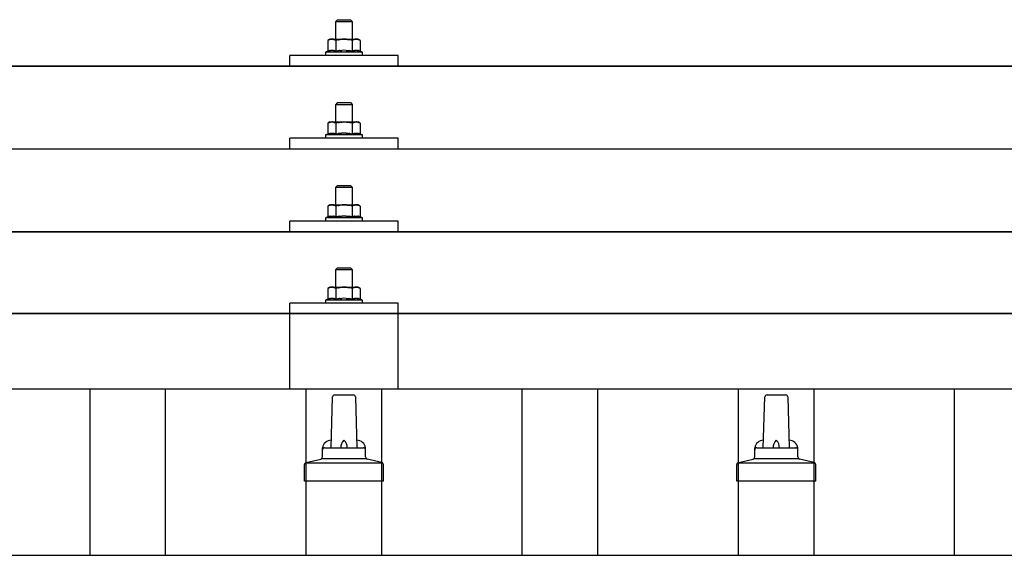
# Model space of a CAD drawing. Units: millimetres. Extents: x 0 to 25230, y 0 to 17820.
# Drawn here: x 2730 to 3186, y 5932 to 6180 of the extents above; entities that cross this region are included whole.
import ezdxf

# ---------------------------------------------------------------- set-up
doc = ezdxf.new("R2010")
doc.units = ezdxf.units.MM
doc.layers.add('YKK_13', color=4, linetype='Continuous', lineweight=30)
doc.layers.add('YKK_A1', color=4, linetype='Continuous', lineweight=30)

msp = doc.modelspace()

# ---------------------------------------------------------------- linework, layer by layer
at = {"layer": 'YKK_13'}
for p, q in [((2877.53, 6180.19), (2876.53, 6179.19)), ((2884.53, 6179.19), (2876.53, 6179.19)), ((2876.53, 6179.19), (2876.53, 6171.19)), ((2877.53, 6180.19), (2883.53, 6180.19)), ((2883.53, 6180.19), (2884.53, 6179.19)), ((2884.53, 6171.19), (2884.53, 6179.19)), ((2874.03, 6171.19), (2873.03, 6170.61)), ((2873.64, 6170.94), (2873.03, 6170.61)), ((2873.03, 6170.61), (2873.03, 6165.6)), ((2873.64, 6170.94), (2873.7, 6170.97)), ((2873.7, 6170.97), (2873.76, 6171)), ((2873.76, 6171), (2873.82, 6171.02)), ((2873.82, 6171.02), (2873.89, 6171.05)), ((2873.89, 6171.05), (2873.95, 6171.07)), ((2873.95, 6171.07), (2874.01, 6171.09)), ((2874.01, 6171.09), (2874.07, 6171.1)), ((2874.03, 6171.19), (2887.03, 6171.19)), ((2874.07, 6171.1), (2874.14, 6171.11)), ((2874.14, 6171.11), (2874.2, 6171.12)), ((2874.2, 6171.12), (2874.26, 6171.13)), ((2874.9, 6171.19), (2874.26, 6171.13)), ((2875.15, 6171.19), (2874.97, 6171.19)), ((2875.23, 6171.18), (2875.15, 6171.19)), ((2875.32, 6171.17), (2875.23, 6171.18)), ((2875.42, 6171.16), (2875.32, 6171.17)), ((2875.6, 6171.12), (2875.42, 6171.16)), ((2875.6, 6171.12), (2875.66, 6171.11)), ((2875.66, 6171.11), (2875.73, 6171.09)), ((2875.73, 6171.09), (2875.79, 6171.08)), ((2875.79, 6171.08), (2875.85, 6171.06)), ((2875.85, 6171.06), (2875.91, 6171.04)), ((2875.91, 6171.04), (2875.97, 6171.02)), ((2875.97, 6171.02), (2876.03, 6170.99)), ((2876.03, 6170.99), (2876.09, 6170.97)), ((2876.09, 6170.97), (2876.15, 6170.94)), ((2876.78, 6170.61), (2876.15, 6170.94)), ((2877.81, 6170.88), (2876.78, 6170.61)), ((2876.78, 6170.61), (2876.78, 6165.6)), ((2877.81, 6170.88), (2877.91, 6170.91)), ((2877.91, 6170.91), (2878.01, 6170.93)), ((2878.01, 6170.93), (2878.12, 6170.95)), ((2878.12, 6170.95), (2878.23, 6170.98)), ((2878.23, 6170.98), (2878.34, 6171)), ((2878.34, 6171), (2878.45, 6171.02)), ((2878.45, 6171.02), (2878.57, 6171.04)), ((2878.57, 6171.04), (2878.69, 6171.06)), ((2878.69, 6171.06), (2878.82, 6171.07)), ((2879.06, 6171.11), (2878.82, 6171.07)), ((2879.06, 6171.11), (2879.17, 6171.12)), ((2879.17, 6171.12), (2879.28, 6171.13)), ((2879.28, 6171.13), (2879.39, 6171.15)), ((2879.39, 6171.15), (2879.49, 6171.15)), ((2879.49, 6171.15), (2879.58, 6171.16)), ((2879.58, 6171.16), (2879.67, 6171.17)), ((2879.67, 6171.17), (2879.76, 6171.17)), ((2880.53, 6171.19), (2879.76, 6171.17)), ((2881.63, 6171.15), (2880.53, 6171.19)), ((2881.63, 6171.15), (2881.73, 6171.14)), ((2881.73, 6171.14), (2881.83, 6171.13)), ((2881.83, 6171.13), (2881.94, 6171.12)), ((2881.94, 6171.12), (2882.05, 6171.11)), ((2882.05, 6171.11), (2882.17, 6171.09)), ((2882.17, 6171.09), (2882.28, 6171.08)), ((2882.28, 6171.08), (2882.4, 6171.06)), ((2882.4, 6171.06), (2882.52, 6171.03)), ((2882.52, 6171.03), (2882.65, 6171.01)), ((2883, 6170.94), (2882.65, 6171.01)), ((2883.21, 6170.89), (2883, 6170.94)), ((2883.4, 6170.85), (2883.21, 6170.89)), ((2883.57, 6170.81), (2883.4, 6170.85)), ((2884.28, 6170.61), (2883.57, 6170.81)), ((2884.9, 6170.94), (2884.28, 6170.61)), ((2884.28, 6170.61), (2884.28, 6165.6)), ((2884.9, 6170.94), (2884.96, 6170.97)), ((2884.96, 6170.97), (2885.02, 6171)), ((2885.02, 6171), (2885.08, 6171.02)), ((2885.08, 6171.02), (2885.14, 6171.05)), ((2885.14, 6171.05), (2885.21, 6171.07)), ((2885.21, 6171.07), (2885.27, 6171.09)), ((2885.27, 6171.09), (2885.33, 6171.1)), ((2885.33, 6171.1), (2885.39, 6171.11)), ((2885.39, 6171.11), (2885.46, 6171.12)), ((2885.46, 6171.12), (2885.52, 6171.13)), ((2886.16, 6171.19), (2885.52, 6171.13)), ((2886.41, 6171.19), (2886.22, 6171.19)), ((2886.49, 6171.18), (2886.41, 6171.19)), ((2886.58, 6171.17), (2886.49, 6171.18)), ((2886.68, 6171.16), (2886.58, 6171.17)), ((2886.86, 6171.12), (2886.68, 6171.16)), ((2886.86, 6171.12), (2886.92, 6171.11)), ((2886.92, 6171.11), (2886.98, 6171.09)), ((2886.98, 6171.09), (2887.05, 6171.08)), ((2888.04, 6170.61), (2887.03, 6171.19)), ((2887.05, 6171.08), (2887.11, 6171.06)), ((2887.11, 6171.06), (2887.17, 6171.04)), ((2887.17, 6171.04), (2887.23, 6171.02)), ((2887.23, 6171.02), (2887.29, 6170.99)), ((2887.29, 6170.99), (2887.35, 6170.97)), ((2887.35, 6170.97), (2887.4, 6170.94)), ((2888.04, 6170.61), (2887.4, 6170.94)), ((2888.04, 6170.61), (2888.04, 6165.6)), ((2855.53, 6158.66), (2855.53, 6163.69)), ((2905.53, 6163.69), (2855.53, 6163.69)), ((2873.03, 6165.6), (2872.03, 6165.19)), ((2872.03, 6165.19), (2872.03, 6163.69)), ((2889.03, 6165.19), (2872.03, 6165.19)), ((2889.03, 6163.69), (2872.03, 6163.69)), ((2873.58, 6165.81), (2873.03, 6165.6)), ((2873.58, 6165.81), (2873.63, 6165.83)), ((2873.63, 6165.83), (2873.69, 6165.85)), ((2873.69, 6165.85), (2873.75, 6165.86)), ((2873.75, 6165.86), (2873.81, 6165.88)), ((2873.81, 6165.88), (2873.88, 6165.9)), ((2873.88, 6165.9), (2873.94, 6165.91)), ((2873.94, 6165.91), (2874.01, 6165.93)), ((2874.16, 6165.96), (2874.01, 6165.93)), ((2874.16, 6165.96), (2874.24, 6165.97)), ((2874.24, 6165.97), (2874.32, 6165.98)), ((2874.32, 6165.98), (2874.39, 6165.99)), ((2874.39, 6165.99), (2874.47, 6166)), ((2874.47, 6166), (2874.55, 6166.01)), ((2874.55, 6166.01), (2874.63, 6166.02)), ((2874.63, 6166.02), (2874.7, 6166.02)), ((2874.7, 6166.02), (2874.78, 6166.02)), ((2874.78, 6166.02), (2874.86, 6166.03)), ((2874.86, 6166.03), (2874.94, 6166.03)), ((2874.94, 6166.03), (2875.02, 6166.02)), ((2875.02, 6166.02), (2875.09, 6166.02)), ((2875.09, 6166.02), (2875.17, 6166.02)), ((2875.17, 6166.02), (2875.25, 6166.01)), ((2875.25, 6166.01), (2875.33, 6166)), ((2875.33, 6166), (2875.4, 6165.99)), ((2875.4, 6165.99), (2875.48, 6165.98)), ((2875.48, 6165.98), (2875.55, 6165.97)), ((2875.55, 6165.97), (2875.63, 6165.96)), ((2875.63, 6165.96), (2875.7, 6165.95)), ((2875.85, 6165.92), (2875.7, 6165.95)), ((2875.98, 6165.88), (2875.85, 6165.92)), ((2875.98, 6165.88), (2876.04, 6165.87)), ((2876.04, 6165.87), (2876.1, 6165.85)), ((2876.1, 6165.85), (2876.16, 6165.83)), ((2876.16, 6165.83), (2876.22, 6165.82)), ((2876.22, 6165.82), (2876.27, 6165.8)), ((2876.78, 6165.6), (2876.27, 6165.8)), ((2877.62, 6165.77), (2876.78, 6165.6)), ((2877.9, 6165.81), (2877.62, 6165.77)), ((2878.23, 6165.86), (2877.9, 6165.81)), ((2878.59, 6165.91), (2878.23, 6165.86)), ((2878.59, 6165.91), (2878.71, 6165.93)), ((2878.71, 6165.93), (2878.83, 6165.94)), ((2878.83, 6165.94), (2878.94, 6165.95)), ((2878.94, 6165.95), (2879.05, 6165.96)), ((2879.05, 6165.96), (2879.16, 6165.97)), ((2879.16, 6165.97), (2879.27, 6165.98)), ((2879.27, 6165.98), (2879.37, 6165.99)), ((2879.37, 6165.99), (2879.47, 6165.99)), ((2880.53, 6166.02), (2879.47, 6165.99)), ((2881.58, 6165.99), (2880.53, 6166.02)), ((2881.58, 6165.99), (2881.68, 6165.99)), ((2881.68, 6165.99), (2881.78, 6165.98)), ((2881.78, 6165.98), (2881.89, 6165.97)), ((2881.89, 6165.97), (2881.99, 6165.96)), ((2881.99, 6165.96), (2882.11, 6165.95)), ((2882.11, 6165.95), (2882.22, 6165.94)), ((2882.22, 6165.94), (2882.34, 6165.93)), ((2882.34, 6165.93), (2882.46, 6165.91)), ((2882.46, 6165.91), (2882.58, 6165.9)), ((2882.94, 6165.85), (2882.58, 6165.9)), ((2883.25, 6165.8), (2882.94, 6165.85)), ((2883.52, 6165.75), (2883.25, 6165.8)), ((2884.28, 6165.6), (2883.52, 6165.75)), ((2884.84, 6165.81), (2884.28, 6165.6)), ((2884.84, 6165.81), (2884.89, 6165.83)), ((2884.89, 6165.83), (2884.95, 6165.85)), ((2884.95, 6165.85), (2885.01, 6165.86)), ((2885.01, 6165.86), (2885.07, 6165.88)), ((2885.07, 6165.88), (2885.13, 6165.9)), ((2885.13, 6165.9), (2885.2, 6165.91)), ((2885.2, 6165.91), (2885.27, 6165.93)), ((2885.42, 6165.96), (2885.27, 6165.93)), ((2885.42, 6165.96), (2885.5, 6165.97)), ((2885.5, 6165.97), (2885.58, 6165.98)), ((2885.58, 6165.98), (2885.65, 6165.99)), ((2885.65, 6165.99), (2885.73, 6166)), ((2885.73, 6166), (2885.81, 6166.01)), ((2885.81, 6166.01), (2885.89, 6166.02)), ((2885.89, 6166.02), (2885.96, 6166.02)), ((2885.96, 6166.02), (2886.04, 6166.02)), ((2886.04, 6166.02), (2886.12, 6166.03)), ((2886.12, 6166.03), (2886.2, 6166.03)), ((2886.2, 6166.03), (2886.28, 6166.02)), ((2886.28, 6166.02), (2886.35, 6166.02)), ((2886.35, 6166.02), (2886.43, 6166.02)), ((2886.43, 6166.02), (2886.51, 6166.01)), ((2886.51, 6166.01), (2886.58, 6166)), ((2886.58, 6166), (2886.66, 6165.99)), ((2886.66, 6165.99), (2886.74, 6165.98)), ((2886.74, 6165.98), (2886.81, 6165.97)), ((2886.81, 6165.97), (2886.89, 6165.96)), ((2886.89, 6165.96), (2886.96, 6165.95)), ((2887.11, 6165.92), (2886.96, 6165.95)), ((2887.24, 6165.88), (2887.11, 6165.92)), ((2887.24, 6165.88), (2887.3, 6165.87)), ((2887.3, 6165.87), (2887.36, 6165.85)), ((2887.36, 6165.85), (2887.42, 6165.83)), ((2887.42, 6165.83), (2887.47, 6165.82)), ((2887.47, 6165.82), (2887.53, 6165.8)), ((2888.04, 6165.6), (2887.53, 6165.8)), ((2889.03, 6165.19), (2888.04, 6165.6)), ((2889.03, 6163.69), (2889.03, 6165.19)), ((2905.53, 6158.66), (2905.53, 6163.69)), ((1919.53, 6158.66), (3641.53, 6158.66)), ((3641.53, 6158.66), (1919.53, 6158.66)), ((2905.53, 6158.66), (2855.53, 6158.66)), ((2877.53, 6141.85), (2876.53, 6140.85)), ((2884.53, 6140.85), (2876.53, 6140.85)), ((2876.53, 6140.85), (2876.53, 6132.85)), ((2877.53, 6141.85), (2883.53, 6141.85)), ((2883.53, 6141.85), (2884.53, 6140.85)), ((2884.53, 6132.85), (2884.53, 6140.85)), ((2874.03, 6132.85), (2873.03, 6132.27)), ((2873.64, 6132.59), (2873.03, 6132.27)), ((2873.03, 6132.27), (2873.03, 6127.26)), ((2873.64, 6132.59), (2873.7, 6132.62)), ((2873.7, 6132.62), (2873.76, 6132.65)), ((2873.76, 6132.65), (2873.82, 6132.68)), ((2873.82, 6132.68), (2873.89, 6132.7)), ((2873.89, 6132.7), (2873.95, 6132.72)), ((2873.95, 6132.72), (2874.01, 6132.74)), ((2874.01, 6132.74), (2874.07, 6132.76)), ((2874.03, 6132.85), (2887.03, 6132.85)), ((2874.07, 6132.76), (2874.14, 6132.77)), ((2874.14, 6132.77), (2874.2, 6132.78)), ((2874.2, 6132.78), (2874.26, 6132.79)), ((2874.9, 6132.85), (2874.26, 6132.79)), ((2875.15, 6132.84), (2874.97, 6132.85)), ((2875.23, 6132.84), (2875.15, 6132.84)), ((2875.32, 6132.83), (2875.23, 6132.84)), ((2875.42, 6132.81), (2875.32, 6132.83)), ((2875.6, 6132.78), (2875.42, 6132.81)), ((2875.6, 6132.78), (2875.66, 6132.76)), ((2875.66, 6132.76), (2875.73, 6132.75)), ((2875.73, 6132.75), (2875.79, 6132.73)), ((2875.79, 6132.73), (2875.85, 6132.71)), ((2875.85, 6132.71), (2875.91, 6132.69)), ((2875.91, 6132.69), (2875.97, 6132.67)), ((2875.97, 6132.67), (2876.03, 6132.65)), ((2876.03, 6132.65), (2876.09, 6132.62)), ((2876.09, 6132.62), (2876.15, 6132.59)), ((2876.78, 6132.27), (2876.15, 6132.59)), ((2877.81, 6132.54), (2876.78, 6132.27)), ((2876.78, 6132.27), (2876.78, 6127.26)), ((2877.81, 6132.54), (2877.91, 6132.56)), ((2877.91, 6132.56), (2878.01, 6132.59)), ((2878.01, 6132.59), (2878.12, 6132.61)), ((2878.12, 6132.61), (2878.23, 6132.63)), ((2878.23, 6132.63), (2878.34, 6132.65)), ((2878.34, 6132.65), (2878.45, 6132.67)), ((2878.45, 6132.67), (2878.57, 6132.69)), ((2878.57, 6132.69), (2878.69, 6132.71)), ((2878.69, 6132.71), (2878.82, 6132.73)), ((2879.06, 6132.76), (2878.82, 6132.73)), ((2879.06, 6132.76), (2879.17, 6132.78)), ((2879.17, 6132.78), (2879.28, 6132.79)), ((2879.28, 6132.79), (2879.39, 6132.8)), ((2879.39, 6132.8), (2879.49, 6132.81)), ((2879.49, 6132.81), (2879.58, 6132.82)), ((2879.58, 6132.82), (2879.67, 6132.82)), ((2879.67, 6132.82), (2879.76, 6132.83)), ((2880.53, 6132.85), (2879.76, 6132.83)), ((2881.63, 6132.8), (2880.53, 6132.85)), ((2881.63, 6132.8), (2881.73, 6132.8)), ((2881.73, 6132.8), (2881.83, 6132.79)), ((2881.83, 6132.79), (2881.94, 6132.78)), ((2881.94, 6132.78), (2882.05, 6132.76)), ((2882.05, 6132.76), (2882.17, 6132.75)), ((2882.17, 6132.75), (2882.28, 6132.73)), ((2882.28, 6132.73), (2882.4, 6132.71)), ((2882.4, 6132.71), (2882.52, 6132.69)), ((2882.52, 6132.69), (2882.65, 6132.67)), ((2883, 6132.59), (2882.65, 6132.67)), ((2883.21, 6132.55), (2883, 6132.59)), ((2883.4, 6132.5), (2883.21, 6132.55)), ((2883.57, 6132.46), (2883.4, 6132.5)), ((2884.28, 6132.27), (2883.57, 6132.46)), ((2884.9, 6132.59), (2884.28, 6132.27)), ((2884.28, 6132.27), (2884.28, 6127.26)), ((2884.9, 6132.59), (2884.96, 6132.62)), ((2884.96, 6132.62), (2885.02, 6132.65)), ((2885.02, 6132.65), (2885.08, 6132.68)), ((2885.08, 6132.68), (2885.14, 6132.7)), ((2885.14, 6132.7), (2885.21, 6132.72)), ((2885.21, 6132.72), (2885.27, 6132.74)), ((2885.27, 6132.74), (2885.33, 6132.76)), ((2885.33, 6132.76), (2885.39, 6132.77)), ((2885.39, 6132.77), (2885.46, 6132.78)), ((2885.46, 6132.78), (2885.52, 6132.79)), ((2886.16, 6132.85), (2885.52, 6132.79)), ((2886.41, 6132.84), (2886.22, 6132.85)), ((2886.49, 6132.84), (2886.41, 6132.84)), ((2886.58, 6132.83), (2886.49, 6132.84)), ((2886.68, 6132.81), (2886.58, 6132.83)), ((2886.86, 6132.78), (2886.68, 6132.81)), ((2886.86, 6132.78), (2886.92, 6132.76)), ((2886.92, 6132.76), (2886.98, 6132.75)), ((2886.98, 6132.75), (2887.05, 6132.73)), ((2888.04, 6132.27), (2887.03, 6132.85)), ((2887.05, 6132.73), (2887.11, 6132.71)), ((2887.11, 6132.71), (2887.17, 6132.69)), ((2887.17, 6132.69), (2887.23, 6132.67)), ((2887.23, 6132.67), (2887.29, 6132.65)), ((2887.29, 6132.65), (2887.35, 6132.62)), ((2887.35, 6132.62), (2887.4, 6132.59)), ((2888.04, 6132.27), (2887.4, 6132.59)), ((2888.04, 6132.27), (2888.04, 6127.26)), ((2873.03, 6127.26), (2872.03, 6126.85)), ((2872.03, 6126.85), (2872.03, 6125.35)), ((2889.03, 6126.85), (2872.03, 6126.85)), ((2873.58, 6127.47), (2873.03, 6127.26)), ((2873.58, 6127.47), (2873.63, 6127.48)), ((2873.63, 6127.48), (2873.69, 6127.5)), ((2873.69, 6127.5), (2873.75, 6127.52)), ((2873.75, 6127.52), (2873.81, 6127.54)), ((2873.81, 6127.54), (2873.88, 6127.55)), ((2873.88, 6127.55), (2873.94, 6127.57)), ((2873.94, 6127.57), (2874.01, 6127.58)), ((2874.16, 6127.61), (2874.01, 6127.58)), ((2874.16, 6127.61), (2874.24, 6127.63)), ((2874.24, 6127.63), (2874.32, 6127.64)), ((2874.32, 6127.64), (2874.39, 6127.65)), ((2874.39, 6127.65), (2874.47, 6127.66)), ((2874.47, 6127.66), (2874.55, 6127.67)), ((2874.55, 6127.67), (2874.63, 6127.67)), ((2874.63, 6127.67), (2874.7, 6127.68)), ((2874.7, 6127.68), (2874.78, 6127.68)), ((2874.78, 6127.68), (2874.86, 6127.68)), ((2874.86, 6127.68), (2874.94, 6127.68)), ((2874.94, 6127.68), (2875.02, 6127.68)), ((2875.02, 6127.68), (2875.09, 6127.68)), ((2875.09, 6127.68), (2875.17, 6127.67)), ((2875.17, 6127.67), (2875.25, 6127.66)), ((2875.25, 6127.66), (2875.33, 6127.66)), ((2875.33, 6127.66), (2875.4, 6127.65)), ((2875.4, 6127.65), (2875.48, 6127.64)), ((2875.48, 6127.64), (2875.55, 6127.63)), ((2875.55, 6127.63), (2875.63, 6127.62)), ((2875.63, 6127.62), (2875.7, 6127.6)), ((2875.85, 6127.57), (2875.7, 6127.6)), ((2875.98, 6127.54), (2875.85, 6127.57)), ((2875.98, 6127.54), (2876.04, 6127.52)), ((2876.04, 6127.52), (2876.1, 6127.51)), ((2876.1, 6127.51), (2876.16, 6127.49)), ((2876.16, 6127.49), (2876.22, 6127.47)), ((2876.22, 6127.47), (2876.27, 6127.45)), ((2876.78, 6127.26), (2876.27, 6127.45)), ((2877.62, 6127.42), (2876.78, 6127.26)), ((2877.9, 6127.47), (2877.62, 6127.42)), ((2878.23, 6127.52), (2877.9, 6127.47)), ((2878.59, 6127.57), (2878.23, 6127.52)), ((2878.59, 6127.57), (2878.71, 6127.58)), ((2878.71, 6127.58), (2878.83, 6127.6)), ((2878.83, 6127.6), (2878.94, 6127.61)), ((2878.94, 6127.61), (2879.05, 6127.62)), ((2879.05, 6127.62), (2879.16, 6127.63)), ((2879.16, 6127.63), (2879.27, 6127.63)), ((2879.27, 6127.63), (2879.37, 6127.64)), ((2879.37, 6127.64), (2879.47, 6127.65)), ((2880.53, 6127.68), (2879.47, 6127.65)), ((2881.58, 6127.65), (2880.53, 6127.68)), ((2881.58, 6127.65), (2881.68, 6127.64)), ((2881.68, 6127.64), (2881.78, 6127.64)), ((2881.78, 6127.64), (2881.89, 6127.63)), ((2881.89, 6127.63), (2881.99, 6127.62)), ((2881.99, 6127.62), (2882.11, 6127.61)), ((2882.11, 6127.61), (2882.22, 6127.6)), ((2882.22, 6127.6), (2882.34, 6127.58)), ((2882.34, 6127.58), (2882.46, 6127.57)), ((2882.46, 6127.57), (2882.58, 6127.55)), ((2882.94, 6127.5), (2882.58, 6127.55)), ((2883.25, 6127.45), (2882.94, 6127.5)), ((2883.52, 6127.41), (2883.25, 6127.45)), ((2884.28, 6127.26), (2883.52, 6127.41)), ((2884.84, 6127.47), (2884.28, 6127.26)), ((2884.84, 6127.47), (2884.89, 6127.48)), ((2884.89, 6127.48), (2884.95, 6127.5)), ((2884.95, 6127.5), (2885.01, 6127.52)), ((2885.01, 6127.52), (2885.07, 6127.54)), ((2885.07, 6127.54), (2885.13, 6127.55)), ((2885.13, 6127.55), (2885.2, 6127.57)), ((2885.2, 6127.57), (2885.27, 6127.58)), ((2885.42, 6127.61), (2885.27, 6127.58)), ((2885.42, 6127.61), (2885.5, 6127.63)), ((2885.5, 6127.63), (2885.58, 6127.64)), ((2885.58, 6127.64), (2885.65, 6127.65)), ((2885.65, 6127.65), (2885.73, 6127.66)), ((2885.73, 6127.66), (2885.81, 6127.67)), ((2885.81, 6127.67), (2885.89, 6127.67)), ((2885.89, 6127.67), (2885.96, 6127.68)), ((2885.96, 6127.68), (2886.04, 6127.68)), ((2886.04, 6127.68), (2886.12, 6127.68)), ((2886.12, 6127.68), (2886.2, 6127.68)), ((2886.2, 6127.68), (2886.28, 6127.68)), ((2886.28, 6127.68), (2886.35, 6127.68)), ((2886.35, 6127.68), (2886.43, 6127.67)), ((2886.43, 6127.67), (2886.51, 6127.66)), ((2886.51, 6127.66), (2886.58, 6127.66)), ((2886.58, 6127.66), (2886.66, 6127.65)), ((2886.66, 6127.65), (2886.74, 6127.64)), ((2886.74, 6127.64), (2886.81, 6127.63)), ((2886.81, 6127.63), (2886.89, 6127.62)), ((2886.89, 6127.62), (2886.96, 6127.6)), ((2887.11, 6127.57), (2886.96, 6127.6)), ((2887.24, 6127.54), (2887.11, 6127.57)), ((2887.24, 6127.54), (2887.3, 6127.52)), ((2887.3, 6127.52), (2887.36, 6127.51)), ((2887.36, 6127.51), (2887.42, 6127.49)), ((2887.42, 6127.49), (2887.47, 6127.47)), ((2887.47, 6127.47), (2887.53, 6127.45)), ((2888.04, 6127.26), (2887.53, 6127.45)), ((2889.03, 6126.85), (2888.04, 6127.26)), ((2889.03, 6125.35), (2889.03, 6126.85)), ((2855.53, 6120.32), (2855.53, 6125.35)), ((2905.53, 6125.35), (2855.53, 6125.35)), ((2889.03, 6125.35), (2872.03, 6125.35)), ((2905.53, 6120.32), (2905.53, 6125.35)), ((3641.53, 6120.32), (1919.53, 6120.32)), ((2905.53, 6120.32), (2855.53, 6120.32)), ((2877.53, 6103.5), (2876.53, 6102.5)), ((2884.53, 6102.5), (2876.53, 6102.5)), ((2876.53, 6102.5), (2876.53, 6094.5)), ((2877.53, 6103.5), (2883.53, 6103.5)), ((2883.53, 6103.5), (2884.53, 6102.5)), ((2884.53, 6094.5), (2884.53, 6102.5)), ((2874.03, 6094.5), (2873.03, 6093.92)), ((2873.64, 6094.25), (2873.03, 6093.92)), ((2873.03, 6093.92), (2873.03, 6088.91)), ((2873.64, 6094.25), (2873.7, 6094.28)), ((2873.7, 6094.28), (2873.76, 6094.31)), ((2873.76, 6094.31), (2873.82, 6094.33)), ((2873.82, 6094.33), (2873.89, 6094.36)), ((2873.89, 6094.36), (2873.95, 6094.38)), ((2873.95, 6094.38), (2874.01, 6094.4)), ((2874.01, 6094.4), (2874.07, 6094.41)), ((2874.03, 6094.5), (2887.03, 6094.5)), ((2874.07, 6094.41), (2874.14, 6094.42)), ((2874.14, 6094.42), (2874.2, 6094.43)), ((2874.2, 6094.43), (2874.26, 6094.44)), ((2874.9, 6094.5), (2874.26, 6094.44)), ((2875.15, 6094.5), (2874.97, 6094.5)), ((2875.23, 6094.49), (2875.15, 6094.5)), ((2875.32, 6094.48), (2875.23, 6094.49)), ((2875.42, 6094.46), (2875.32, 6094.48)), ((2875.6, 6094.43), (2875.42, 6094.46)), ((2875.6, 6094.43), (2875.66, 6094.42)), ((2875.66, 6094.42), (2875.73, 6094.4)), ((2875.73, 6094.4), (2875.79, 6094.39)), ((2875.79, 6094.39), (2875.85, 6094.37)), ((2875.85, 6094.37), (2875.91, 6094.35)), ((2875.91, 6094.35), (2875.97, 6094.33)), ((2875.97, 6094.33), (2876.03, 6094.3)), ((2876.03, 6094.3), (2876.09, 6094.28)), ((2876.09, 6094.28), (2876.15, 6094.25)), ((2876.78, 6093.92), (2876.15, 6094.25)), ((2877.81, 6094.19), (2876.78, 6093.92)), ((2876.78, 6093.92), (2876.78, 6088.91)), ((2877.81, 6094.19), (2877.91, 6094.22)), ((2877.91, 6094.22), (2878.01, 6094.24)), ((2878.01, 6094.24), (2878.12, 6094.26)), ((2878.12, 6094.26), (2878.23, 6094.28)), ((2878.23, 6094.28), (2878.34, 6094.31)), ((2878.34, 6094.31), (2878.45, 6094.33)), ((2878.45, 6094.33), (2878.57, 6094.35)), ((2878.57, 6094.35), (2878.69, 6094.37)), ((2878.69, 6094.37), (2878.82, 6094.38)), ((2879.06, 6094.42), (2878.82, 6094.38)), ((2879.06, 6094.42), (2879.17, 6094.43)), ((2879.17, 6094.43), (2879.28, 6094.44)), ((2879.28, 6094.44), (2879.39, 6094.45)), ((2879.39, 6094.45), (2879.49, 6094.46)), ((2879.49, 6094.46), (2879.58, 6094.47)), ((2879.58, 6094.47), (2879.67, 6094.48)), ((2879.67, 6094.48), (2879.76, 6094.48)), ((2880.53, 6094.5), (2879.76, 6094.48)), ((2881.63, 6094.46), (2880.53, 6094.5)), ((2881.63, 6094.46), (2881.73, 6094.45)), ((2881.73, 6094.45), (2881.83, 6094.44)), ((2881.83, 6094.44), (2881.94, 6094.43)), ((2881.94, 6094.43), (2882.05, 6094.42)), ((2882.05, 6094.42), (2882.17, 6094.4)), ((2882.17, 6094.4), (2882.28, 6094.38)), ((2882.28, 6094.38), (2882.4, 6094.36)), ((2882.4, 6094.36), (2882.52, 6094.34)), ((2882.52, 6094.34), (2882.65, 6094.32)), ((2883, 6094.25), (2882.65, 6094.32)), ((2883.21, 6094.2), (2883, 6094.25)), ((2883.4, 6094.16), (2883.21, 6094.2)), ((2883.57, 6094.12), (2883.4, 6094.16)), ((2884.28, 6093.92), (2883.57, 6094.12)), ((2884.9, 6094.25), (2884.28, 6093.92)), ((2884.28, 6093.92), (2884.28, 6088.91)), ((2884.9, 6094.25), (2884.96, 6094.28)), ((2884.96, 6094.28), (2885.02, 6094.31)), ((2885.02, 6094.31), (2885.08, 6094.33)), ((2885.08, 6094.33), (2885.14, 6094.36)), ((2885.14, 6094.36), (2885.21, 6094.38)), ((2885.21, 6094.38), (2885.27, 6094.4)), ((2885.27, 6094.4), (2885.33, 6094.41)), ((2885.33, 6094.41), (2885.39, 6094.42)), ((2885.39, 6094.42), (2885.46, 6094.43)), ((2885.46, 6094.43), (2885.52, 6094.44)), ((2886.16, 6094.5), (2885.52, 6094.44)), ((2886.41, 6094.5), (2886.22, 6094.5)), ((2886.49, 6094.49), (2886.41, 6094.5)), ((2886.58, 6094.48), (2886.49, 6094.49)), ((2886.68, 6094.46), (2886.58, 6094.48)), ((2886.86, 6094.43), (2886.68, 6094.46)), ((2886.86, 6094.43), (2886.92, 6094.42)), ((2886.92, 6094.42), (2886.98, 6094.4)), ((2886.98, 6094.4), (2887.05, 6094.39)), ((2888.04, 6093.92), (2887.03, 6094.5)), ((2887.05, 6094.39), (2887.11, 6094.37)), ((2887.11, 6094.37), (2887.17, 6094.35)), ((2887.17, 6094.35), (2887.23, 6094.33)), ((2887.23, 6094.33), (2887.29, 6094.3)), ((2887.29, 6094.3), (2887.35, 6094.28)), ((2887.35, 6094.28), (2887.4, 6094.25)), ((2888.04, 6093.92), (2887.4, 6094.25)), ((2888.04, 6093.92), (2888.04, 6088.91)), ((2855.53, 6081.97), (2855.53, 6087)), ((2905.53, 6087), (2855.53, 6087)), ((2873.03, 6088.91), (2872.03, 6088.5)), ((2872.03, 6088.5), (2872.03, 6087)), ((2889.03, 6088.5), (2872.03, 6088.5)), ((2889.03, 6087), (2872.03, 6087)), ((2873.58, 6089.12), (2873.03, 6088.91)), ((2873.58, 6089.12), (2873.63, 6089.14)), ((2873.63, 6089.14), (2873.69, 6089.16)), ((2873.69, 6089.16), (2873.75, 6089.17)), ((2873.75, 6089.17), (2873.81, 6089.19)), ((2873.81, 6089.19), (2873.88, 6089.21)), ((2873.88, 6089.21), (2873.94, 6089.22)), ((2873.94, 6089.22), (2874.01, 6089.24)), ((2874.16, 6089.27), (2874.01, 6089.24)), ((2874.16, 6089.27), (2874.24, 6089.28)), ((2874.24, 6089.28), (2874.32, 6089.29)), ((2874.32, 6089.29), (2874.39, 6089.3)), ((2874.39, 6089.3), (2874.47, 6089.31)), ((2874.47, 6089.31), (2874.55, 6089.32)), ((2874.55, 6089.32), (2874.63, 6089.33)), ((2874.63, 6089.33), (2874.7, 6089.33)), ((2874.7, 6089.33), (2874.78, 6089.33)), ((2874.78, 6089.33), (2874.86, 6089.33)), ((2874.86, 6089.33), (2874.94, 6089.33)), ((2874.94, 6089.33), (2875.02, 6089.33)), ((2875.02, 6089.33), (2875.09, 6089.33)), ((2875.09, 6089.33), (2875.17, 6089.33)), ((2875.17, 6089.33), (2875.25, 6089.32)), ((2875.25, 6089.32), (2875.33, 6089.31)), ((2875.33, 6089.31), (2875.4, 6089.3)), ((2875.4, 6089.3), (2875.48, 6089.29)), ((2875.48, 6089.29), (2875.55, 6089.28)), ((2875.55, 6089.28), (2875.63, 6089.27)), ((2875.63, 6089.27), (2875.7, 6089.26)), ((2875.85, 6089.23), (2875.7, 6089.26)), ((2875.98, 6089.19), (2875.85, 6089.23)), ((2875.98, 6089.19), (2876.04, 6089.18)), ((2876.04, 6089.18), (2876.1, 6089.16)), ((2876.1, 6089.16), (2876.16, 6089.14)), ((2876.16, 6089.14), (2876.22, 6089.13)), ((2876.22, 6089.13), (2876.27, 6089.11)), ((2876.78, 6088.91), (2876.27, 6089.11)), ((2877.62, 6089.08), (2876.78, 6088.91)), ((2877.9, 6089.12), (2877.62, 6089.08)), ((2878.23, 6089.17), (2877.9, 6089.12)), ((2878.59, 6089.22), (2878.23, 6089.17)), ((2878.59, 6089.22), (2878.71, 6089.24)), ((2878.71, 6089.24), (2878.83, 6089.25)), ((2878.83, 6089.25), (2878.94, 6089.26)), ((2878.94, 6089.26), (2879.05, 6089.27)), ((2879.05, 6089.27), (2879.16, 6089.28)), ((2879.16, 6089.28), (2879.27, 6089.29)), ((2879.27, 6089.29), (2879.37, 6089.3)), ((2879.37, 6089.3), (2879.47, 6089.3)), ((2880.53, 6089.33), (2879.47, 6089.3)), ((2881.58, 6089.3), (2880.53, 6089.33)), ((2881.58, 6089.3), (2881.68, 6089.3)), ((2881.68, 6089.3), (2881.78, 6089.29)), ((2881.78, 6089.29), (2881.89, 6089.28)), ((2881.89, 6089.28), (2881.99, 6089.27)), ((2881.99, 6089.27), (2882.11, 6089.26)), ((2882.11, 6089.26), (2882.22, 6089.25)), ((2882.22, 6089.25), (2882.34, 6089.24)), ((2882.34, 6089.24), (2882.46, 6089.22)), ((2882.46, 6089.22), (2882.58, 6089.21)), ((2882.94, 6089.16), (2882.58, 6089.21)), ((2883.25, 6089.11), (2882.94, 6089.16)), ((2883.52, 6089.06), (2883.25, 6089.11)), ((2884.28, 6088.91), (2883.52, 6089.06)), ((2884.84, 6089.12), (2884.28, 6088.91)), ((2884.84, 6089.12), (2884.89, 6089.14)), ((2884.89, 6089.14), (2884.95, 6089.16)), ((2884.95, 6089.16), (2885.01, 6089.17)), ((2885.01, 6089.17), (2885.07, 6089.19)), ((2885.07, 6089.19), (2885.13, 6089.21)), ((2885.13, 6089.21), (2885.2, 6089.22)), ((2885.2, 6089.22), (2885.27, 6089.24)), ((2885.42, 6089.27), (2885.27, 6089.24)), ((2885.42, 6089.27), (2885.5, 6089.28)), ((2885.5, 6089.28), (2885.58, 6089.29)), ((2885.58, 6089.29), (2885.65, 6089.3)), ((2885.65, 6089.3), (2885.73, 6089.31)), ((2885.73, 6089.31), (2885.81, 6089.32)), ((2885.81, 6089.32), (2885.89, 6089.33)), ((2885.89, 6089.33), (2885.96, 6089.33)), ((2885.96, 6089.33), (2886.04, 6089.33)), ((2886.04, 6089.33), (2886.12, 6089.33)), ((2886.12, 6089.33), (2886.2, 6089.33)), ((2886.2, 6089.33), (2886.28, 6089.33)), ((2886.28, 6089.33), (2886.35, 6089.33)), ((2886.35, 6089.33), (2886.43, 6089.33)), ((2886.43, 6089.33), (2886.51, 6089.32)), ((2886.51, 6089.32), (2886.58, 6089.31)), ((2886.58, 6089.31), (2886.66, 6089.3)), ((2886.66, 6089.3), (2886.74, 6089.29)), ((2886.74, 6089.29), (2886.81, 6089.28)), ((2886.81, 6089.28), (2886.89, 6089.27)), ((2886.89, 6089.27), (2886.96, 6089.26)), ((2887.11, 6089.23), (2886.96, 6089.26)), ((2887.24, 6089.19), (2887.11, 6089.23)), ((2887.24, 6089.19), (2887.3, 6089.18)), ((2887.3, 6089.18), (2887.36, 6089.16)), ((2887.36, 6089.16), (2887.42, 6089.14)), ((2887.42, 6089.14), (2887.47, 6089.13)), ((2887.47, 6089.13), (2887.53, 6089.11)), ((2888.04, 6088.91), (2887.53, 6089.11)), ((2889.03, 6088.5), (2888.04, 6088.91)), ((2889.03, 6087), (2889.03, 6088.5)), ((2905.53, 6081.97), (2905.53, 6087)), ((1919.53, 6081.97), (3641.53, 6081.97)), ((3641.53, 6081.97), (1919.53, 6081.97)), ((2905.53, 6081.97), (2855.53, 6081.97)), ((2877.53, 6065.42), (2876.53, 6064.42)), ((2884.53, 6064.42), (2876.53, 6064.42)), ((2876.53, 6064.42), (2876.53, 6056.42)), ((2877.53, 6065.42), (2883.53, 6065.42)), ((2883.53, 6065.42), (2884.53, 6064.42)), ((2884.53, 6056.42), (2884.53, 6064.42)), ((2874.03, 6056.42), (2873.03, 6055.84)), ((2873.64, 6056.16), (2873.03, 6055.84)), ((2873.03, 6055.84), (2873.03, 6050.83)), ((2873.64, 6056.16), (2873.7, 6056.19)), ((2873.7, 6056.19), (2873.76, 6056.22)), ((2873.76, 6056.22), (2873.82, 6056.25)), ((2873.82, 6056.25), (2873.89, 6056.27)), ((2873.89, 6056.27), (2873.95, 6056.29)), ((2873.95, 6056.29), (2874.01, 6056.31)), ((2874.01, 6056.31), (2874.07, 6056.32)), ((2874.03, 6056.42), (2887.03, 6056.42)), ((2874.07, 6056.32), (2874.14, 6056.34)), ((2874.14, 6056.34), (2874.2, 6056.35)), ((2874.2, 6056.35), (2874.26, 6056.36)), ((2874.9, 6056.42), (2874.26, 6056.36)), ((2875.15, 6056.41), (2874.97, 6056.41)), ((2875.23, 6056.41), (2875.15, 6056.41)), ((2875.32, 6056.39), (2875.23, 6056.41)), ((2875.42, 6056.38), (2875.32, 6056.39)), ((2875.6, 6056.35), (2875.42, 6056.38)), ((2875.6, 6056.35), (2875.66, 6056.33)), ((2875.66, 6056.33), (2875.73, 6056.32)), ((2875.73, 6056.32), (2875.79, 6056.3)), ((2875.79, 6056.3), (2875.85, 6056.28)), ((2875.85, 6056.28), (2875.91, 6056.26)), ((2875.91, 6056.26), (2875.97, 6056.24)), ((2875.97, 6056.24), (2876.03, 6056.22)), ((2876.03, 6056.22), (2876.09, 6056.19)), ((2876.09, 6056.19), (2876.15, 6056.16)), ((2876.78, 6055.84), (2876.15, 6056.16)), ((2877.81, 6056.11), (2876.78, 6055.84)), ((2876.78, 6055.84), (2876.78, 6050.83)), ((2877.81, 6056.11), (2877.91, 6056.13)), ((2877.91, 6056.13), (2878.01, 6056.15)), ((2878.01, 6056.15), (2878.12, 6056.18)), ((2878.12, 6056.18), (2878.23, 6056.2)), ((2878.23, 6056.2), (2878.34, 6056.22)), ((2878.34, 6056.22), (2878.45, 6056.24)), ((2878.45, 6056.24), (2878.57, 6056.26)), ((2878.57, 6056.26), (2878.69, 6056.28)), ((2878.69, 6056.28), (2878.82, 6056.3)), ((2879.06, 6056.33), (2878.82, 6056.3)), ((2879.06, 6056.33), (2879.17, 6056.35)), ((2879.17, 6056.35), (2879.28, 6056.36)), ((2879.28, 6056.36), (2879.39, 6056.37)), ((2879.39, 6056.37), (2879.49, 6056.38)), ((2879.49, 6056.38), (2879.58, 6056.39)), ((2879.58, 6056.39), (2879.67, 6056.39)), ((2879.67, 6056.39), (2879.76, 6056.4)), ((2880.53, 6056.42), (2879.76, 6056.4)), ((2881.63, 6056.37), (2880.53, 6056.42)), ((2881.63, 6056.37), (2881.73, 6056.36)), ((2881.73, 6056.36), (2881.83, 6056.36)), ((2881.83, 6056.36), (2881.94, 6056.34)), ((2881.94, 6056.34), (2882.05, 6056.33)), ((2882.05, 6056.33), (2882.17, 6056.32)), ((2882.17, 6056.32), (2882.28, 6056.3)), ((2882.28, 6056.3), (2882.4, 6056.28)), ((2882.4, 6056.28), (2882.52, 6056.26)), ((2882.52, 6056.26), (2882.65, 6056.23)), ((2883, 6056.16), (2882.65, 6056.23)), ((2883.21, 6056.12), (2883, 6056.16)), ((2883.4, 6056.07), (2883.21, 6056.12)), ((2883.57, 6056.03), (2883.4, 6056.07)), ((2884.28, 6055.84), (2883.57, 6056.03)), ((2884.9, 6056.16), (2884.28, 6055.84)), ((2884.28, 6055.84), (2884.28, 6050.83)), ((2884.9, 6056.16), (2884.96, 6056.19)), ((2884.96, 6056.19), (2885.02, 6056.22)), ((2885.02, 6056.22), (2885.08, 6056.25)), ((2885.08, 6056.25), (2885.14, 6056.27)), ((2885.14, 6056.27), (2885.21, 6056.29)), ((2885.21, 6056.29), (2885.27, 6056.31)), ((2885.27, 6056.31), (2885.33, 6056.32)), ((2885.33, 6056.32), (2885.39, 6056.34)), ((2885.39, 6056.34), (2885.46, 6056.35)), ((2885.46, 6056.35), (2885.52, 6056.36)), ((2886.16, 6056.42), (2885.52, 6056.36)), ((2886.41, 6056.41), (2886.22, 6056.41)), ((2886.49, 6056.41), (2886.41, 6056.41)), ((2886.58, 6056.39), (2886.49, 6056.41)), ((2886.68, 6056.38), (2886.58, 6056.39)), ((2886.86, 6056.35), (2886.68, 6056.38)), ((2886.86, 6056.35), (2886.92, 6056.33)), ((2886.92, 6056.33), (2886.98, 6056.32)), ((2886.98, 6056.32), (2887.05, 6056.3)), ((2888.04, 6055.84), (2887.03, 6056.42)), ((2887.05, 6056.3), (2887.11, 6056.28)), ((2887.11, 6056.28), (2887.17, 6056.26)), ((2887.17, 6056.26), (2887.23, 6056.24)), ((2887.23, 6056.24), (2887.29, 6056.22)), ((2887.29, 6056.22), (2887.35, 6056.19)), ((2887.35, 6056.19), (2887.4, 6056.16)), ((2888.04, 6055.84), (2887.4, 6056.16)), ((2888.04, 6055.84), (2888.04, 6050.83)), ((2873.03, 6050.83), (2872.03, 6050.42)), ((2872.03, 6050.42), (2872.03, 6048.92)), ((2889.03, 6050.42), (2872.03, 6050.42)), ((2873.58, 6051.04), (2873.03, 6050.83)), ((2873.58, 6051.04), (2873.63, 6051.05)), ((2873.63, 6051.05), (2873.69, 6051.07)), ((2873.69, 6051.07), (2873.75, 6051.09)), ((2873.75, 6051.09), (2873.81, 6051.11)), ((2873.81, 6051.11), (2873.88, 6051.12)), ((2873.88, 6051.12), (2873.94, 6051.14)), ((2873.94, 6051.14), (2874.01, 6051.15)), ((2874.16, 6051.18), (2874.01, 6051.15)), ((2874.16, 6051.18), (2874.24, 6051.2)), ((2874.24, 6051.2), (2874.32, 6051.21)), ((2874.32, 6051.21), (2874.39, 6051.22)), ((2874.39, 6051.22), (2874.47, 6051.23)), ((2874.47, 6051.23), (2874.55, 6051.23)), ((2874.55, 6051.23), (2874.63, 6051.24)), ((2874.63, 6051.24), (2874.7, 6051.24)), ((2874.7, 6051.24), (2874.78, 6051.25)), ((2874.78, 6051.25), (2874.86, 6051.25)), ((2874.86, 6051.25), (2874.94, 6051.25)), ((2874.94, 6051.25), (2875.02, 6051.25)), ((2875.02, 6051.25), (2875.09, 6051.24)), ((2875.09, 6051.24), (2875.17, 6051.24)), ((2875.17, 6051.24), (2875.25, 6051.23)), ((2875.25, 6051.23), (2875.33, 6051.23)), ((2875.33, 6051.23), (2875.4, 6051.22)), ((2875.4, 6051.22), (2875.48, 6051.21)), ((2875.48, 6051.21), (2875.55, 6051.2)), ((2875.55, 6051.2), (2875.63, 6051.18)), ((2875.63, 6051.18), (2875.7, 6051.17)), ((2875.85, 6051.14), (2875.7, 6051.17)), ((2875.98, 6051.11), (2875.85, 6051.14)), ((2875.98, 6051.11), (2876.04, 6051.09)), ((2876.04, 6051.09), (2876.1, 6051.07)), ((2876.1, 6051.07), (2876.16, 6051.06)), ((2876.16, 6051.06), (2876.22, 6051.04)), ((2876.22, 6051.04), (2876.27, 6051.02)), ((2876.78, 6050.83), (2876.27, 6051.02)), ((2877.62, 6050.99), (2876.78, 6050.83)), ((2877.9, 6051.04), (2877.62, 6050.99)), ((2878.23, 6051.09), (2877.9, 6051.04)), ((2878.59, 6051.14), (2878.23, 6051.09)), ((2878.59, 6051.14), (2878.71, 6051.15)), ((2878.71, 6051.15), (2878.83, 6051.16)), ((2878.83, 6051.16), (2878.94, 6051.18)), ((2878.94, 6051.18), (2879.05, 6051.19)), ((2879.05, 6051.19), (2879.16, 6051.2)), ((2879.16, 6051.2), (2879.27, 6051.2)), ((2879.27, 6051.2), (2879.37, 6051.21)), ((2879.37, 6051.21), (2879.47, 6051.21)), ((2880.53, 6051.24), (2879.47, 6051.21)), ((2881.58, 6051.22), (2880.53, 6051.24)), ((2881.58, 6051.22), (2881.68, 6051.21)), ((2881.68, 6051.21), (2881.78, 6051.2)), ((2881.78, 6051.2), (2881.89, 6051.2)), ((2881.89, 6051.2), (2881.99, 6051.19)), ((2881.99, 6051.19), (2882.11, 6051.18)), ((2882.11, 6051.18), (2882.22, 6051.17)), ((2882.22, 6051.17), (2882.34, 6051.15)), ((2882.34, 6051.15), (2882.46, 6051.14)), ((2882.46, 6051.14), (2882.58, 6051.12)), ((2882.94, 6051.07), (2882.58, 6051.12)), ((2883.25, 6051.02), (2882.94, 6051.07)), ((2883.52, 6050.98), (2883.25, 6051.02)), ((2884.28, 6050.83), (2883.52, 6050.98)), ((2884.84, 6051.04), (2884.28, 6050.83)), ((2884.84, 6051.04), (2884.89, 6051.05)), ((2884.89, 6051.05), (2884.95, 6051.07)), ((2884.95, 6051.07), (2885.01, 6051.09)), ((2885.01, 6051.09), (2885.07, 6051.11)), ((2885.07, 6051.11), (2885.13, 6051.12)), ((2885.13, 6051.12), (2885.2, 6051.14)), ((2885.2, 6051.14), (2885.27, 6051.15)), ((2885.42, 6051.18), (2885.27, 6051.15)), ((2885.42, 6051.18), (2885.5, 6051.2)), ((2885.5, 6051.2), (2885.58, 6051.21)), ((2885.58, 6051.21), (2885.65, 6051.22)), ((2885.65, 6051.22), (2885.73, 6051.23)), ((2885.73, 6051.23), (2885.81, 6051.23)), ((2885.81, 6051.23), (2885.89, 6051.24)), ((2885.89, 6051.24), (2885.96, 6051.24)), ((2885.96, 6051.24), (2886.04, 6051.25)), ((2886.04, 6051.25), (2886.12, 6051.25)), ((2886.12, 6051.25), (2886.2, 6051.25)), ((2886.2, 6051.25), (2886.28, 6051.25)), ((2886.28, 6051.25), (2886.35, 6051.24)), ((2886.35, 6051.24), (2886.43, 6051.24)), ((2886.43, 6051.24), (2886.51, 6051.23)), ((2886.51, 6051.23), (2886.58, 6051.23)), ((2886.58, 6051.23), (2886.66, 6051.22)), ((2886.66, 6051.22), (2886.74, 6051.21)), ((2886.74, 6051.21), (2886.81, 6051.2)), ((2886.81, 6051.2), (2886.89, 6051.18)), ((2886.89, 6051.18), (2886.96, 6051.17)), ((2887.11, 6051.14), (2886.96, 6051.17)), ((2887.24, 6051.11), (2887.11, 6051.14)), ((2887.24, 6051.11), (2887.3, 6051.09)), ((2887.3, 6051.09), (2887.36, 6051.07)), ((2887.36, 6051.07), (2887.42, 6051.06)), ((2887.42, 6051.06), (2887.47, 6051.04)), ((2887.47, 6051.04), (2887.53, 6051.02)), ((2888.04, 6050.83), (2887.53, 6051.02)), ((2889.03, 6050.42), (2888.04, 6050.83)), ((2889.03, 6048.92), (2889.03, 6050.42)), ((2855.52, 6009.21), (2855.53, 6048.92)), ((2905.53, 6048.92), (2855.53, 6048.92)), ((2889.03, 6048.92), (2872.03, 6048.92)), ((2905.53, 6009.21), (2905.53, 6048.92)), ((1919.53, 6044.21), (3641.53, 6044.21)), ((3641.53, 6044.21), (1919.53, 6044.21)), ((3641.53, 6009.21), (1919.53, 6009.21)), ((2862.18, 6009.21), (2855.53, 6009.21)), ((2905.53, 6009.21), (2897.18, 6009.21)), ((2874.53, 5982.05), (2875.26, 6005.57)), ((2876.26, 6006.55), (2884.81, 6006.55)), ((2885.8, 6005.57), (2886.53, 5982.05)), ((3074.53, 5982.05), (3075.26, 6005.57)), ((3076.26, 6006.55), (3084.81, 6006.55)), ((3085.8, 6005.57), (3086.53, 5982.05)), ((2870.53, 5977.83), (2870.53, 5982.05)), ((2871.53, 5982.05), (2889.53, 5982.05)), ((2890.53, 5977.83), (2890.53, 5982.05)), ((3070.53, 5977.83), (3070.53, 5982.05)), ((3071.53, 5982.05), (3089.53, 5982.05)), ((3090.53, 5977.83), (3090.53, 5982.05)), ((2863.05, 5975.23), (2869.77, 5976.86)), ((2870.15, 5977.05), (2890.91, 5977.05)), ((2898.02, 5975.23), (2891.3, 5976.86)), ((3063.05, 5975.23), (3069.77, 5976.86)), ((3070.15, 5977.05), (3090.91, 5977.05)), ((3098.02, 5975.23), (3091.3, 5976.86)), ((2862.28, 5966.55), (2862.28, 5974.26)), ((2862.66, 5975.05), (2898.4, 5975.05)), ((2898.78, 5966.55), (2898.78, 5974.26)), ((3062.28, 5966.55), (3062.28, 5974.26)), ((3062.66, 5975.05), (3098.4, 5975.05)), ((3098.78, 5966.55), (3098.78, 5974.26)), ((2898.78, 5966.55), (2862.28, 5966.55)), ((3098.78, 5966.55), (3062.28, 5966.55))]:
    msp.add_line(p, q, dxfattribs=at)
for centre, radius, start, end in [((2876.26, 6005.55), 1, 90, 178.6051), ((2884.81, 6005.55), 1, 1.3949, 90), ((3076.26, 6005.55), 1, 90, 178.6051), ((3084.81, 6005.55), 1, 1.3949, 90), ((2874.62, 5981.41), 4.13, 90, 171.1763), ((2883.86, 5982.05), 4.83, 133.6028, 180), ((2877.2, 5982.05), 4.83, 0, 46.3972), ((2886.45, 5981.41), 4.13, 8.8237, 90), ((3074.62, 5981.41), 4.13, 90, 171.1763), ((3083.86, 5982.05), 4.83, 133.6028, 180), ((3077.2, 5982.05), 4.83, 0, 46.3972), ((3086.45, 5981.41), 4.13, 8.8237, 90), ((2871.53, 5981.05), 1, 90, 180), ((2889.53, 5981.05), 1, 0, 90), ((3071.53, 5981.05), 1, 90, 180), ((3089.53, 5981.05), 1, 0, 90), ((2869.53, 5977.83), 1, 283.627, 0), ((2891.53, 5977.83), 1, 180, 256.373), ((3069.53, 5977.83), 1, 283.627, 0), ((3091.53, 5977.83), 1, 180, 256.373), ((2863.28, 5974.26), 1, 103.627, 180), ((2897.78, 5974.26), 1, 0, 76.373), ((3063.28, 5974.26), 1, 103.627, 180), ((3097.78, 5974.26), 1, 0, 76.373)]:
    msp.add_arc(centre, radius, start, end, dxfattribs=at)
at = {"layer": 'YKK_A1'}
for p, q in [((2763.03, 5932.29), (2763.03, 6009.21)), ((2798.03, 5932.29), (2798.03, 6009.21)), ((2863.03, 5932.29), (2863.03, 6009.21)), ((2898.03, 5932.29), (2898.03, 6009.21)), ((2963.03, 5932.29), (2963.03, 6009.21)), ((2998.03, 5932.29), (2998.03, 6009.21)), ((3063.03, 5932.29), (3063.03, 6009.21)), ((3098.03, 5932.29), (3098.03, 6009.21)), ((3163.03, 5932.29), (3163.03, 6009.21)), ((1859.53, 5932.29), (7301.53, 5932.29))]:
    msp.add_line(p, q, dxfattribs=at)

doc.saveas('drawing.dxf')
